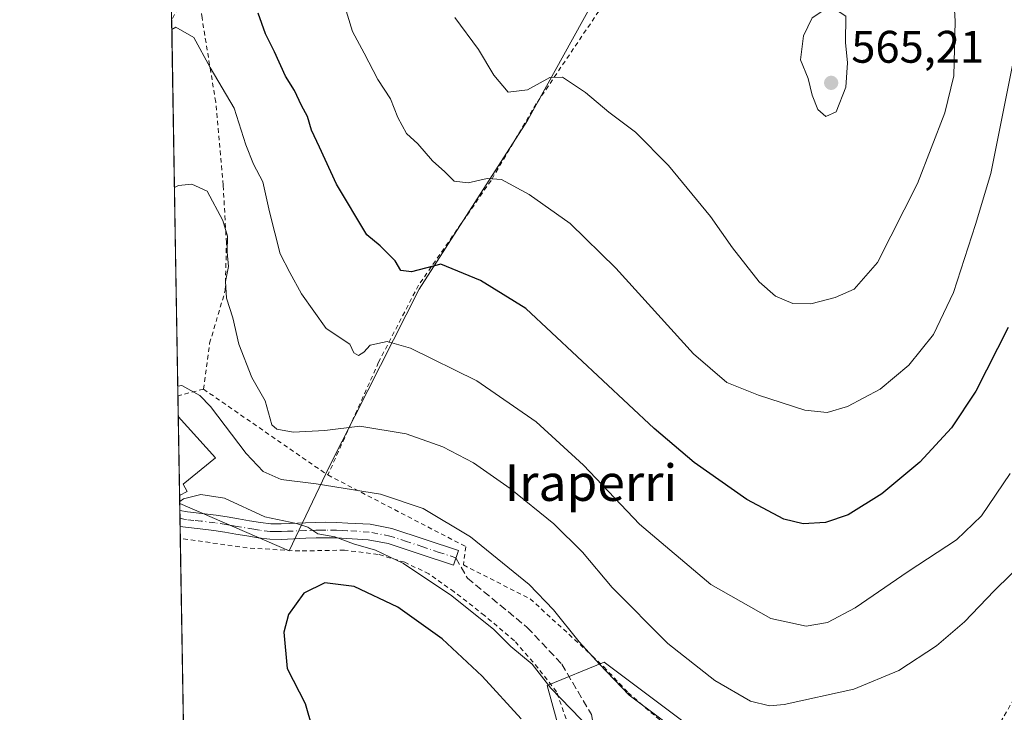
# Model space of a CAD drawing. Units: metres. Extents: x 613541 to 616970, y 4773329 to 4775703.
# Drawn here: x 613541 to 613757, y 4773493 to 4773645 of the extents above; entities that cross this region are included whole.
import ezdxf
from ezdxf.enums import TextEntityAlignment as Align

# ---------------------------------------------------------------- set-up
doc = ezdxf.new("R2010")
doc.units = ezdxf.units.M
doc.header["$MEASUREMENT"] = 0
for name, pattern in [('DGN Style 2', [1.6480167562047852, 0.988810053722871, -0.6592067024819142]), ('DGN Style 3', [2.307223458686699, 1.648016756204785, -0.6592067024819142]), ('DGN Style 4', [2.6384748266838614, 1.318413404963828, -0.6592067024819142, 0.001648016756204785, -0.6592067024819142])]:
    doc.linetypes.add(name, pattern=pattern)
for name, color, linetype, lineweight in [('Alambrada', 7, 'DGN Style 2', 0), ('Camino Cxs', 7, 'Continuous', 0), ('Camino eje', 30, 'DGN Style 4', 13), ('Comarca CxS', 21, 'Continuous', 0), ('Comunidad Autónoma CxS', 142, 'Continuous', 0), ('Curva de nivel maestra', 30, 'Continuous', 30), ('Curva de nivel normal', 30, 'Continuous', 0), ('Edificación Cxs', 1, 'Continuous', 13), ('Espacio natural protegido CxS', 121, 'Continuous', 0), ('Matorral CxS', 135, 'Continuous', 0), ('Municipio CxS', 4, 'Continuous', 0), ('Pastizal CxS', 92, 'Continuous', 0), ('Prado CxS', 92, 'Continuous', 0), ('Provincia CxS', 1, 'Continuous', 0), ('Punto de cota en terreno', 7, 'Continuous', 0), ('Rótulo de punto de cota en terreno', 7, 'Continuous', 0), ('Senda', 7, 'DGN Style 3', 0), ('Suelo desnudo CxS', 253, 'Continuous', 0), ('Texto cartográfico', 7, 'Continuous', 0)]:
    doc.layers.add(name, color=color, linetype=linetype, lineweight=lineweight)
doc.styles.add('Style-Arial', font='txt')

# ---------------------------------------------------------------- blocks, each defined once
blk = doc.blocks.new('*U35')
at = {"layer": 'Prado CxS', "color": 92, "linetype": 'Continuous', "lineweight": 0}
for points in [[(613746.9395000003, 4773834.150699999, 539.6925000000047), (613767.0928999997, 4773779.093499999, 544.2093000000023), (613764.5330999997, 4773722.491699999, 551.0681999999942), (613769.2840999998, 4773669.974500001, 552.2253999999957), (613774.1617999999, 4773617.342700001, 548.5858000000007), (613784.0255000005, 4773568.6205, 540.2690000000002), (613778.9040999999, 4773527.9409, 537.0160000000033), (613764.6727999998, 4773500.249700001, 535.5562999999966), (613753.5185000002, 4773477.0009, 533.1349999999948), (613731.5831000004, 4773468.4713, 532.8218000000053), (613706.4533000002, 4773475.918099999, 535.0823999999993), (613669.2254999997, 4773503.838500001, 535.811799999996), (613656.6611000003, 4773498.7205, 529.7709999999934), (613667.3837000001, 4773459.774900001, 520.7026000000042), (613700.6095000004, 4773437.9663, 516.5525999999954), (613733.9083000004, 4773422.401500001, 511.468200000003), (613755.0839000001, 4773397.1349, 499.0270000000019), (613766.0462999997, 4773370.513900001, 486.4648000000016), (613774.4225000005, 4773361.871300001, 481.9349999999977), (613788.8054000001, 4773349.705499999, 475.4507000000012), (613810.7597000003, 4773368.5449, 475.3251000000019), (613825.9386999998, 4773372.1165, 471.5638999999938), (613855.4033000004, 4773384.6163, 469.9860000000045), (613877.7660999997, 4773378.626700001, 466.0250999999989)], [(613579.5199999996, 4773331.980000001, 541.6110999999946), (613576.0751999998, 4773538.664200001, 530.263300000006), (613600.0919000005, 4773528.311100001, 528.8573000000034), (613608.8958999999, 4773546.724099999, 537.4909999999945), (613628.5777000004, 4773585.7083, 548.8579999999929), (613652.4029000001, 4773622.7445, 558.442200000005), (613672.4829000002, 4773659.1347, 564.8505000000005), (613707.3044999996, 4773717.421700001, 563.036500000002), (613694.8145000003, 4773737.860099999, 561.5853999999963), (613667.4385000002, 4773715.2775, 564.1441999999952), (613643.7194999997, 4773694.707699999, 563.186400000006), (613620.8554999996, 4773697.851500001, 558.4023000000016), (613613.5003000004, 4773707.2499, 557.6941999999982), (613608.5647, 4773713.5559, 557.5715999999958), (613594.0277000006, 4773708.288699999, 555.8464999999997), (613583.6316999998, 4773696.290300001, 552.4722999999941), (613582.0505999997, 4773681.258099999, 550.4614000000003), (613574.3053000001, 4773671.629899999, 550.3987999999954), (613573.8552000001, 4773671.8662, 550.5212000000029), (613569.4170000004, 4773938.154300001, 559.4514999999956)]]:
    blk.add_polyline3d(points, dxfattribs=at)
blk = doc.blocks.new('5PATER')
at = {"layer": 'Suelo desnudo CxS', "linetype": 'Continuous', "lineweight": 0}
h = blk.add_hatch(color=51, dxfattribs=at)
edge = h.paths.add_edge_path()
edge.add_ellipse((0, 0), major_axis=(-0.1095731443231308, -0.1110710700762829), ratio=0.9994222409660322, start_angle=0, end_angle=360)
blk = doc.blocks.new('*U36')
at = {"layer": 'Camino Cxs', "color": 7, "linetype": 'Continuous', "lineweight": 0}
for points in [[(613596.0401, 4773534.2401, 533.4150999999983), (613598.3000999996, 4773534.200099999, 533.3812999999936), (613603.6601, 4773534.440099999, 533.1600000000036), (613605.9001000002, 4773534.5001, 532.5007999999943), (613608.1501000002, 4773534.540100001, 532.031799999997), (613610.5500999996, 4773534.5001, 532.0822999999946), (613612.9401000004, 4773534.380100001, 532.1306000000042), (613617.8400999998, 4773534.100099999, 532.4839000000065), (613622.6300999997, 4773533.1801, 532.6235000000015), (613629.9200999998, 4773530.7601, 533.3129000000044), (613637.2100999998, 4773528.350099999, 533.8804999999993), (613636.1401000004, 4773525.120100001, 533.9994000000006), (613628.8501000004, 4773527.540100001, 532.699099999998), (613621.7801000001, 4773529.880100001, 532.3350000000064), (613617.4200999998, 4773530.720100001, 531.5703000000067), (613612.7600999996, 4773530.9901, 530.9823000000034), (613610.4301000005, 4773531.100099999, 530.9182000000001), (613608.1501000002, 4773531.140100001, 530.8625000000029), (613605.9801000003, 4773531.110099999, 530.8788999999961), (613603.7500999998, 4773531.050100001, 530.9106000000029), (613601.1300999997, 4773530.9301, 530.8871999999974), (613598.3400999998, 4773530.800100001, 530.8592000000062), (613595.8201000001, 4773530.850099999, 530.7017999999953), (613593.3101000005, 4773531.130100001, 530.5366999999969), (613590.8101000005, 4773531.550100001, 530.0835999999981), (613588.4001000002, 4773531.960100001, 529.4768999999942), (613585.9600999998, 4773532.370100001, 529.126099999994), (613583.5800999999, 4773532.7601, 528.9388000000035), (613580.5500999996, 4773533.120100001, 528.9965999999986), (613577.3501000004, 4773533.460100001, 529.343599999993), (613576.1601, 4773533.6501, 529.5559000000068), (613576.1013000002, 4773537.101500001, 530.545100000003), (613576.1101000002, 4773537.100099999, 530.5418999999965), (613577.8000999996, 4773536.8301, 530.0280000000057), (613580.9301000005, 4773536.4901, 529.8365000000049), (613584.0601000005, 4773536.120100001, 530.8727999999974), (613586.5100999996, 4773535.720100001, 532.368100000007), (613588.9700999996, 4773535.3101, 533.2378000000026), (613591.3701, 4773534.9001, 533.7544000000053), (613593.7901, 4773534.4901, 533.6931000000042)], [(613621.5401, 4773332.6898, 540.2535000000062), (613618.1404999997, 4773332.632200001, 540.9253000000026), (613618.1555000005, 4773333.337099999, 540.8273999999947), (613618.4801000003, 4773342.340100001, 539.4936000000016), (613618.9200999998, 4773351.5001, 538.7216000000044), (613619.6901000004, 4773361.4101, 538.071100000001), (613620.5701000001, 4773371.3101, 537.6217000000033), (613620.7701000003, 4773376.4301, 537.439400000003), (613620.4700999996, 4773381.5601, 537.0722999999998), (613619.9501, 4773384.190099999, 536.8653000000049), (613618.5800999999, 4773387.9801, 536.5987000000023), (613616.7301000003, 4773391.630100001, 536.4352999999974), (613614.6700999998, 4773395.0701, 536.3162000000011), (613612.4101, 4773398.3301, 535.9386999999988), (613607.3201000001, 4773404.300100001, 534.7483999999968), (613605.6001000004, 4773406.860099999, 534.6540999999997), (613604.3800999997, 4773409.670100001, 534.5157999999938), (613603.4101, 4773413.8101, 534.241200000004), (613602.7001, 4773417.960100001, 534.0157999999938), (613602.1801000005, 4773421.640100001, 533.9272999999957), (613601.6401000004, 4773425.3201, 534.1649999999936), (613600.9700999996, 4773429.3101, 534.5718000000053), (613600.2600999996, 4773433.290100001, 535.0081000000064), (613599.4901000002, 4773437.300100001, 535.318299999999), (613598.6201, 4773441.270099999, 535.6107000000047), (613597.5000999998, 4773445.380100001, 535.7127000000038), (613596.1501000002, 4773449.420100001, 536.1772000000057), (613594.3701, 4773454.220100001, 536.4988000000012), (613592.2600999996, 4773458.890100001, 536.1686000000045), (613590.0900999998, 4773462.860099999, 536.2614999999934), (613587.8000999996, 4773466.7501, 536.170100000003), (613585.8601000002, 4773470.040100001, 536.1181999999973), (613583.6901000004, 4773473.210100001, 535.9205999999976), (613581.6601, 4773475.4301, 535.5623999999953), (613579.4801000003, 4773477.470100001, 534.9630999999936), (613577.0601000005, 4773479.6501, 534.4401000000071), (613576.9813000001, 4773484.298000001, 534.3654999999999), (613576.9901000002, 4773484.290100001, 534.366399999999), (613578.0701000001, 4773483.3201, 534.4262000000017), (613581.7801000001, 4773479.970100001, 535.296100000007), (613584.0800999999, 4773477.8201, 535.718599999993), (613586.3601000002, 4773475.3201, 536.193499999994), (613588.7301000003, 4773471.870100001, 536.428899999999), (613590.7301000003, 4773468.470100001, 536.5581999999995), (613593.0500999996, 4773464.540100001, 536.2439000000013), (613595.3101000005, 4773460.4101, 536.4124000000012), (613597.5201000003, 4773455.5101, 536.5391999999993), (613599.3601000002, 4773450.540100001, 536.6520000000019), (613600.7500999998, 4773446.360099999, 536.1396999999997), (613601.9200999998, 4773442.090100001, 535.3956000000035), (613602.8101000005, 4773437.9801, 534.9404000000068), (613603.6001000004, 4773433.9101, 534.9245999999986), (613604.3201000001, 4773429.880100001, 534.9196999999986), (613605.0000999998, 4773425.850099999, 534.9771000000037), (613605.5401, 4773422.120100001, 535.1272000000026), (613606.0500999996, 4773418.4801, 535.3485999999976), (613606.7401000002, 4773414.4801, 534.7005999999965), (613607.6101000002, 4773410.7501, 534.1873999999953), (613608.5900999998, 4773408.4901, 534.8874999999971), (613610.0301000001, 4773406.360099999, 535.8518999999942), (613612.4501, 4773403.5101, 536.7072000000044), (613615.1001000004, 4773400.4101, 538.0302999999985), (613617.5301000001, 4773396.920100001, 536.5843000000023), (613619.7100999998, 4773393.270099999, 536.6521000000066), (613621.7001, 4773389.3301, 536.5302999999985), (613623.2401000002, 4773385.110099999, 536.4320000000008), (613623.8501000004, 4773381.9901, 536.5869999999995), (613624.1700999998, 4773376.470100001, 537.064400000003), (613623.9600999998, 4773371.090100001, 537.3246000000072), (613623.0701000001, 4773361.130100001, 537.8288999999932), (613622.3101000005, 4773351.290100001, 538.5405000000028), (613621.8701, 4773342.200099999, 539.2593000000053), (613621.5595000006, 4773333.397100001, 540.1879999999946)]]:
    blk.add_polyline3d(points, close=True, dxfattribs=at)

msp = doc.modelspace()

# ---------------------------------------------------------------- linework, layer by layer
at = {"layer": 'Alambrada', "color": 7, "linetype": 'DGN Style 2', "lineweight": 0, "extrusion": (0.2423921248915784, -0.969895464543714, 0.02342745500643886), "elevation": -4481117.955327871, "flags": 128}
msp.add_lwpolyline([(1752665.003530639, 105549.0442192071), (1752659.221487705, 105545.6082761765), (1752659.212610905, 105545.6061755999)], dxfattribs=at)
at = {"layer": 'Alambrada', "color": 7, "linetype": 'DGN Style 2', "lineweight": 0, "extrusion": (0.5419066267634441, 0.7481615923402162, 0.3828726153916177), "elevation": 3904107.157773699, "flags": 128}
msp.add_lwpolyline([(2303274.788279165, -1617487.525514874), (2303241.833773644, -1617489.400160737), (2303241.635202033, -1617489.485568728)], dxfattribs=at)
at = {"layer": 'Alambrada', "color": 7, "linetype": 'DGN Style 2', "lineweight": 0}
for points in [[(613693.9001000002, 4773737.640100001, 562.9703000000009), (613694.9401000004, 4773736.0601, 563.5001000000047), (613708.5100999996, 4773718.190099999, 563.4937000000064), (613702.8701, 4773706.350099999, 564.4793000000063), (613683.9401000004, 4773673.9001, 565.3277999999991), (613670.7801000001, 4773650.8101, 564.4897000000057), (613654.3000999996, 4773626.390100001, 559.8090999999986), (613644.3901000004, 4773609.5801, 555.7373999999982), (613628.4600999998, 4773586.5601, 549.7394000000058), (613619.7100999998, 4773569.6601, 544.7137999999978), (613608.5701000001, 4773544.9301, 537.0752000000066)], [(613581.2801000001, 4773563.770099999, 538.8858999999939), (613582.6401000004, 4773573.840100001, 540.3856999999989), (613586.0701000001, 4773585.4801, 541.8218000000053), (613586.3201000001, 4773595.940099999, 542.3497000000061), (613585.5900999998, 4773608.5701, 547.5528000000049), (613583.9600999998, 4773626.780099999, 551.5062999999936), (613580.9600999998, 4773645.2601, 550.2856999999931), (613579.6901000004, 4773654.670100001, 549.0482000000047), (613574.3053000001, 4773644.8596, 550.3944999999949)], [(613608.5701000001, 4773544.9301, 537.0752000000066), (613638.8501000004, 4773529.190099999, 534.4648000000016), (613638.3000999996, 4773525.1801, 534.5274999999965), (613652.9600999998, 4773517.7501, 537.2252000000008), (613665.3901000004, 4773506.360099999, 535.6839000000036), (613669.1101000002, 4773502.8101, 535.5316000000021), (613674.4801000003, 4773497.1501, 535.4998999999953), (613680.6201, 4773491.8201, 535.4937999999966), (613688.0701000001, 4773485.970100001, 535.4110999999976), (613694.8701, 4773481.1801, 535.2088999999978), (613702.9401000004, 4773477.290100001, 534.9829999999929), (613709.9801000003, 4773473.5101, 534.6630000000005), (613717.2600999996, 4773470.880100001, 533.7790999999997), (613723.6700999998, 4773469.4101, 533.0871999999945), (613730.7100999998, 4773469.300100001, 532.7051000000065), (613735.3201000001, 4773470.190099999, 532.7998999999982), (613739.6201, 4773471.800100001, 533.0709999999963), (613743.3701, 4773474.3301, 533.4559000000008), (613747.0701000001, 4773478.460100001, 534.0114999999934), (613755.3000999996, 4773489.2601, 535.2820999999967), (613764.4200999998, 4773504.770099999, 536.0730999999942), (613774.7600999996, 4773527.640100001, 537.8061000000016), (613777.6501000002, 4773534.270099999, 538.0025000000023)], [(613660.8400999998, 4773491.420100001, 533.2792000000045), (613658.7500999998, 4773497.370100001, 534.6345000000001), (613654.6700999998, 4773502.5701, 535.2448000000004), (613649.5000999998, 4773508.550100001, 539.3445000000065), (613642.9401000004, 4773514.0801, 536.3025000000052), (613636.2801000001, 4773519.3101, 535.8148999999976), (613630.7200999996, 4773523.210100001, 532.2609999999986), (613625.4901000002, 4773525.770099999, 532.1266999999935), (613619.6001000004, 4773527.5001, 531.8154000000068), (613612.2001, 4773528.4301, 530.4008000000031), (613602.4101, 4773528.2601, 529.681500000006), (613590.8701, 4773528.9101, 529.1042000000016), (613576.2100999998, 4773531.040100001, 528.9976000000024), (613576.2023, 4773531.041300001, 528.9983999999968)]]:
    msp.add_polyline3d(points, dxfattribs=at)
at = {"layer": 'Camino Cxs', "color": 7, "linetype": 'Continuous', "lineweight": 0, "extrusion": (0.004628462316707953, -0.2754334120653061, 0.9613090100767008), "elevation": -1311441.67977017, "flags": 128}
msp.add_lwpolyline([(693694.0551489781, 4578428.635527453), (693694.0551489783, 4578432.226451136)], dxfattribs=at)
at = {"layer": 'Camino Cxs', "color": 7, "linetype": 'Continuous', "lineweight": 0}
for points in [[(613576.1012000004, 4773537.101600001, 530.5451999999932), (613576.1101000002, 4773537.100099999, 530.5418999999965), (613577.8000999996, 4773536.8301, 530.0280000000057), (613580.9301000005, 4773536.4901, 529.8365000000049), (613584.0601000005, 4773536.120100001, 530.8727999999974), (613586.5100999996, 4773535.720100001, 532.368100000007), (613588.9700999996, 4773535.3101, 533.2378000000026), (613591.3701, 4773534.9001, 533.7544000000053), (613593.7901, 4773534.4901, 533.6931000000042), (613596.0401, 4773534.2401, 533.4150999999983)], [(613596.0401, 4773534.2401, 533.4150999999983), (613598.3000999996, 4773534.200099999, 533.3812999999936), (613603.6601, 4773534.440099999, 533.1600000000036), (613605.9001000002, 4773534.5001, 532.5007999999943), (613608.1501000002, 4773534.540100001, 532.031799999997), (613610.5500999996, 4773534.5001, 532.0822999999946), (613612.9401000004, 4773534.380100001, 532.1306000000042), (613617.8400999998, 4773534.100099999, 532.4839000000065), (613622.6300999997, 4773533.1801, 532.6235000000015), (613629.9200999998, 4773530.7601, 533.3129000000044), (613637.2100999998, 4773528.350099999, 533.8804999999993), (613636.1401000004, 4773525.120100001, 533.9994000000006), (613628.8501000004, 4773527.540100001, 532.699099999998), (613621.7801000001, 4773529.880100001, 532.3350000000064), (613617.4200999998, 4773530.720100001, 531.5703000000067), (613612.7600999996, 4773530.9901, 530.9823000000034), (613610.4301000005, 4773531.100099999, 530.9182000000001), (613608.1501000002, 4773531.140100001, 530.8625000000029), (613605.9801000003, 4773531.110099999, 530.8788999999961), (613603.7500999998, 4773531.050100001, 530.9106000000029), (613601.1300999997, 4773530.9301, 530.8871999999974), (613598.3400999998, 4773530.800100001, 530.8592000000062), (613595.8201000001, 4773530.850099999, 530.7017999999953), (613593.3101000005, 4773531.130100001, 530.5366999999969), (613590.8101000005, 4773531.550100001, 530.0835999999981), (613588.4001000002, 4773531.960100001, 529.4768999999942), (613585.9600999998, 4773532.370100001, 529.126099999994), (613583.5800999999, 4773532.7601, 528.9388000000035), (613580.5500999996, 4773533.120100001, 528.9965999999986), (613577.3501000004, 4773533.460100001, 529.343599999993), (613576.1591999996, 4773533.6501, 529.5559999999969)]]:
    msp.add_polyline3d(points, dxfattribs=at)
at = {"layer": 'Camino eje', "color": 30, "linetype": 'DGN Style 4', "lineweight": 13}
msp.add_polyline3d([(613636.6750999996, 4773526.735099999, 533.7550000000047), (613633.0301000001, 4773527.940099999, 533.0185999999958), (613629.3850999996, 4773529.1501, 532.979800000001), (613625.8501000004, 4773530.3201, 532.7850000000036), (613622.2050999999, 4773531.530099999, 532.3420000000042), (613617.6300999997, 4773532.4101, 531.7753999999986), (613612.8501000004, 4773532.6851, 531.3938999999956), (613611.6851000005, 4773532.7401, 531.3316000000051), (613610.4901000002, 4773532.800100001, 531.2839999999997), (613608.1501000002, 4773532.840100001, 531.1588999999949), (613607.0251000002, 4773532.8201, 531.1843999999984), (613605.9401000004, 4773532.8051, 531.3479999999981), (613603.7050999999, 4773532.745100001, 531.6496999999945), (613599.7150999998, 4773532.565099999, 531.539499999999), (613598.3201000001, 4773532.5001, 531.4061999999976), (613597.1901000004, 4773532.520099999, 531.3699999999953), (613595.9301000005, 4773532.545100001, 531.303700000004), (613593.5500999996, 4773532.8101, 531.4713000000047), (613592.3000999996, 4773533.020099999, 531.616200000004), (613588.6851000005, 4773533.6351, 531.1184999999969), (613587.4650999998, 4773533.840100001, 530.9045999999944), (613586.2351000002, 4773534.045100001, 530.6306000000042), (613583.8201000001, 4773534.440099999, 529.8365000000049), (613580.7401000002, 4773534.8051, 529.4122000000061), (613579.1750999996, 4773534.975099999, 529.5470000000059), (613577.5751, 4773535.145099999, 529.6765000000014), (613576.9801000003, 4773535.2401, 529.8181000000042), (613576.1293000003, 4773535.421800001, 530.0611999999965)], dxfattribs=at)
at = {"layer": 'Comarca CxS', "color": 21, "linetype": 'Continuous', "lineweight": 0}
msp.add_3dface([(616970.0800008973, 4773389.239982234), (613579.5200008709, 4773331.979982234), (613540.9600008718, 4775645.549982211), (616930.3700008991, 4775702.829982209)], dxfattribs=at)
at = {"layer": 'Comunidad Autónoma CxS', "color": 142, "linetype": 'Continuous', "lineweight": 0}
msp.add_3dface([(616970.0800008973, 4773389.239982234), (613579.5200008709, 4773331.979982234), (613540.9600008718, 4775645.549982211), (616930.3700008991, 4775702.829982209)], dxfattribs=at)
at = {"layer": 'Curva de nivel maestra', "color": 30, "linetype": 'Continuous', "lineweight": 30, "flags": 128}
for points, elevation in [([(613757.8600000005, 4773577.3101), (613750.7400000002, 4773563.3101), (613745.4199999999, 4773555.3101), (613738.4800000006, 4773547.770099999), (613730.1399999997, 4773540.8101), (613722.7000000002, 4773536.1801), (613717.7599999999, 4773534.4801), (613712.8399999999, 4773534.2301), (613708.6399999997, 4773535.2501), (613700.5099999999, 4773539.550100001), (613688.9600000001, 4773547.6801), (613680.1799999997, 4773555.140100001), (613652.0300000003, 4773581.460100001), (613642.0800000001, 4773587.590100001), (613633.3300000001, 4773591.170100001), (613626.9000000004, 4773589.540100001), (613624.5800000001, 4773589.8301), (613623.3499999996, 4773591.960100001), (613620.0599999996, 4773595.2501), (613617.0899999999, 4773597.620100001), (613610.4400000004, 4773608.7301), (613606.7599999999, 4773616.880100001), (613605, 4773620.600099999), (613604.1399999997, 4773623.620100001), (613602.8099999996, 4773626.020099999), (613601.2699999996, 4773629.3101), (613599.2800000003, 4773632.4301), (613596.8300000001, 4773637.780099999), (613594.8799999999, 4773641.770099999), (613593.2599999999, 4773646.270099999)], 550), ([(613651, 4773491.440099999), (613642.4000000004, 4773500.800100001), (613633.6200000001, 4773508.9901), (613623.9100000003, 4773515.9001), (613614.3700000001, 4773520.470100001), (613607.9199999999, 4773521.2401), (613603.2699999996, 4773518.970100001), (613599.9199999999, 4773514.3101), (613598.9000000004, 4773510.4101), (613599.6699999999, 4773502.4801), (613603.6299999999, 4773494.7601), (613605.1399999997, 4773489.4001)], 525)]:
    msp.add_lwpolyline(points, dxfattribs=dict(at, elevation=elevation))
at = {"layer": 'Curva de nivel normal', "color": 30, "linetype": 'Continuous', "lineweight": 0, "flags": 128}
for points, elevation in [([(613636.4199999999, 4773645.369999999), (613641.6100000005, 4773638.33), (613644.9600000001, 4773632.66), (613648.1699999999, 4773628.970000001), (613652.3600000005, 4773629.439999999), (613657.2400000002, 4773632.16), (613660.0700000003, 4773632.210000001), (613665.1100000005, 4773628.859999999), (613670.25, 4773624.57), (613676.0999999996, 4773620.180000001), (613683.3099999996, 4773612.83), (613692.5099999999, 4773601.680000001), (613697.3300000001, 4773594.789999999), (613703.1900000004, 4773587.350000001), (613706.8099999996, 4773584.16), (613710.5599999996, 4773582.600000001), (613714.5099999999, 4773582.51), (613719.8600000005, 4773583.869999999), (613724.0700000003, 4773585.720000001), (613729.1399999997, 4773591.539999999), (613737.9100000003, 4773608.9), (613743.9500000002, 4773624.449999999), (613745.9400000004, 4773632.560000001), (613746.2400000002, 4773644.529999999), (613745.0700000003, 4773664.17)], 560), ([(613759.3700000001, 4773637.800000001), (613754.0499999998, 4773611.119999999), (613750.6399999997, 4773599.890000001), (613745.8399999999, 4773584.99), (613741.4500000002, 4773575.74), (613736.0099999999, 4773569.039999999), (613729.7599999999, 4773563.789999999), (613722.5999999996, 4773559.99), (613718.1299999999, 4773558.630000001), (613713.2199999997, 4773559.140000001), (613703.0899999999, 4773562.42), (613696.0800000001, 4773565.199999999), (613688.7699999996, 4773571.539999999), (613671.75, 4773590.34), (613661.7199999997, 4773600.09), (613652.7400000002, 4773606.52), (613646.7000000002, 4773609.75), (613643.54, 4773610.02), (613639.3899999997, 4773609.02), (613636.2800000003, 4773609.449999999), (613634.2599999999, 4773611.5), (613631.5599999996, 4773613.859999999), (613628.2800000003, 4773617.619999999), (613625.8399999999, 4773619.880000001), (613623.9000000004, 4773623.4), (613622.2999999998, 4773627.5), (613619.5199999996, 4773631.699999999), (613616.5700000003, 4773637.529999999), (613614.0099999999, 4773642.300000001), (613612.0499999998, 4773648.449999999)], 555), ([(613719.7599999999, 4773647.210000001), (613717.4199999999, 4773646.930000001), (613714.8399999999, 4773645.230000001), (613712.9400000004, 4773641.32), (613712.2999999998, 4773636.039999999), (613713.9500000002, 4773631.960000001), (613714.8200000003, 4773628.289999999), (613716.0800000001, 4773625.140000001), (613717.8300000001, 4773623.619999999), (613720.0800000001, 4773624.619999999), (613722.2400000002, 4773630.039999999), (613722.6200000001, 4773635.390000001), (613722.1799999997, 4773639.869999999), (613722.2300000006, 4773645.65), (613719.7599999999, 4773647.210000001)], 565), ([(613574.3405999999, 4773642.739800001), (613575.2100000001, 4773643.230000001), (613579.1399999997, 4773640.970000001), (613582.7800000003, 4773634.359999999), (613587.9900000002, 4773625.439999999), (613590.6100000005, 4773617.369999999), (613592.2300000006, 4773613.17), (613594.3099999996, 4773609.24), (613595.75, 4773602.680000001), (613598.1399999997, 4773593.49), (613600.25, 4773589.350000001), (613602.7699999996, 4773584.67), (613608.2300000006, 4773577.09), (613613.3799999999, 4773573.65), (613614.25, 4773571.77), (613615.3099999996, 4773571.16), (613616.4699999997, 4773571.859999999), (613617.8700000001, 4773573.439999999), (613621.5499999998, 4773574.26), (613626.7199999997, 4773572.76), (613641.2800000003, 4773565.619999999), (613654.2999999998, 4773556.58), (613664.6799999997, 4773547.08), (613676.9400000004, 4773534.17), (613692.6200000001, 4773520.880000001), (613705.7300000006, 4773513.449999999), (613713.4900000002, 4773511.779999999), (613718.1799999997, 4773512.560000001), (613724.2999999998, 4773515.76), (613735.8600000005, 4773523.75), (613746.4800000006, 4773530.710000001), (613751.9800000006, 4773535.970000001), (613758.2400000002, 4773545.279999999)], 545), ([(613762.1299999999, 4773526.76), (613754.7800000003, 4773519.49), (613748.2599999999, 4773512.67), (613742.1200000001, 4773507.4), (613733.8200000003, 4773502.039999999), (613723.9500000002, 4773497.91), (613708.7199999997, 4773494.560000001), (613705.4800000006, 4773494.279999999), (613701.3200000003, 4773495.26), (613693.5099999999, 4773499.789999999), (613683.2000000002, 4773507.939999999), (613670.9800000006, 4773520.230000001), (613664.4299999997, 4773527.99), (613658.1299999999, 4773534.220000001), (613648.5800000001, 4773541.980000001), (613640.5599999996, 4773547.58), (613633.8099999996, 4773551.100000001), (613625.7599999999, 4773553.949999999), (613615.5999999996, 4773555.67), (613607.9100000003, 4773554.689999999), (613600.9299999997, 4773554.33), (613597.3700000001, 4773555.01), (613596.25, 4773555.960000001), (613594.8399999999, 4773561.17), (613591.9100000003, 4773566.289999999), (613589.04, 4773573.67), (613587.7199999997, 4773579.439999999), (613586.3099999996, 4773583.75), (613586.0899999999, 4773587.41), (613586.7599999999, 4773590.66), (613586.5, 4773593.82), (613586.5199999996, 4773597.32), (613585.5, 4773600.82), (613582.0599999996, 4773607.199999999), (613578.75, 4773608.77), (613575.7800000003, 4773608.460000001), (613574.9186000006, 4773608.0623)], 540), ([(613575.6453999998, 4773564.451400001), (613576.5199999996, 4773564.539999999), (613580.4900000002, 4773562.350000001), (613582.8300000001, 4773559.949999999), (613590.6799999997, 4773549.630000001), (613594.3799999999, 4773545.67), (613598.3600000005, 4773543.939999999), (613606.0300000003, 4773542.99), (613620.1399999997, 4773540.720000001), (613629.5, 4773537.609999999), (613639.8600000005, 4773531.34), (613652.7400000002, 4773520.869999999), (613658.0800000001, 4773515.350000001), (613663.7199999997, 4773508.279999999), (613668.1399999997, 4773503.41), (613674.6900000004, 4773496.630000001), (613688.5700000003, 4773486.189999999)], 535), ([(613576.0680999998, 4773539.091800001), (613576.9299999997, 4773539.680000001), (613580.7300000006, 4773540.619999999), (613585.8899999997, 4773539.850000001), (613594.7800000003, 4773535.730000001), (613601.6799999997, 4773534.289999999), (613604.2100000001, 4773533.49), (613606.3700000001, 4773531.980000001), (613610.0999999996, 4773531.369999999), (613614.2000000002, 4773529.82), (613618.9900000002, 4773528.41), (613625.1900000004, 4773525.5), (613635.7699999996, 4773518.390000001), (613644.9900000002, 4773511.039999999), (613648.7400000002, 4773507.27), (613653.4000000004, 4773503.41), (613657.5300000003, 4773498.16), (613668.4299999997, 4773486.800000001)], 530)]:
    msp.add_lwpolyline(points, dxfattribs=dict(at, elevation=elevation))
at = {"layer": 'Edificación Cxs', "color": 1, "linetype": 'Continuous', "lineweight": 13, "extrusion": (0.002149240226374961, -0.128941064513255, 0.9916499294855207), "elevation": -613658.9428455902, "flags": 128}
msp.add_lwpolyline([(693047.0198435934, 4722951.6622204), (693047.0198435935, 4722969.19725425)], dxfattribs=at)
at = {"layer": 'Edificación Cxs', "color": 1, "linetype": 'Continuous', "lineweight": 13, "elevation": 534.4214000000067, "flags": 128}
msp.add_lwpolyline([(613576.0500999996, 4773540.4101), (613576.0462999997, 4773540.4079), (613575.7565000001, 4773557.7941), (613575.7600999996, 4773557.790100001), (613583.9401000004, 4773548.690099999), (613576.8501000004, 4773542.880100001), (613577.7301000003, 4773541.340100001)], close=True, dxfattribs=at)
at = {"layer": 'Edificación Cxs', "color": 1, "linetype": 'Continuous', "lineweight": 13, "extrusion": (0.115674377615148, 0.06525221460929786, 0.9911415574235247), "elevation": 382986.556396507, "flags": 128}
msp.add_lwpolyline([(3856187.96875525, -2854172.304986951), (3856187.96875525, -2854172.300469209)], dxfattribs=at)
at = {"layer": 'Edificación Cxs', "color": 1, "linetype": 'Continuous', "lineweight": 13}
msp.add_polyline3d([(613575.7564000003, 4773557.7941, 534.4214000000065), (613575.7600999996, 4773557.790100001, 534.4204000000027), (613583.9401000004, 4773548.690099999, 533.775999999998), (613576.8501000004, 4773542.880100001, 533.0210999999981), (613577.7301000003, 4773541.340100001, 531.9284000000043), (613576.0500999996, 4773540.4101, 532.1594999999943)], dxfattribs=at)
at = {"layer": 'Espacio natural protegido CxS', "color": 121, "linetype": 'Continuous', "lineweight": 0}
msp.add_3dface([(616970.0800008973, 4773389.239982234), (613579.5200008709, 4773331.979982234), (613540.9600008718, 4775645.549982211), (616930.3700008991, 4775702.829982209)], dxfattribs=at)
at = {"layer": 'Matorral CxS', "color": 135, "linetype": 'Continuous', "lineweight": 0}
msp.add_polyline3d([(613877.7660999997, 4773378.626700001, 466.0250999999989), (613855.4033000004, 4773384.6163, 469.9860000000045), (613825.9386999998, 4773372.1165, 471.5638999999938), (613810.7597000003, 4773368.5449, 475.3251000000019), (613788.8054000001, 4773349.705499999, 475.4507000000012), (613774.4225000005, 4773361.871300001, 481.9349999999977), (613766.0462999997, 4773370.513900001, 486.4648000000016), (613755.0839000001, 4773397.1349, 499.0270000000019), (613733.9083000004, 4773422.401500001, 511.468200000003), (613700.6095000004, 4773437.9663, 516.5525999999954), (613667.3837000001, 4773459.774900001, 520.7026000000042), (613656.6611000003, 4773498.7205, 529.7709999999934), (613669.2254999997, 4773503.838500001, 535.811799999996), (613706.4533000002, 4773475.918099999, 535.0823999999993), (613731.5831000004, 4773468.4713, 532.8218000000053), (613753.5185000002, 4773477.0009, 533.1349999999948), (613764.6727999998, 4773500.249700001, 535.5562999999966), (613778.9040999999, 4773527.9409, 537.0160000000033), (613784.0255000005, 4773568.6205, 540.2690000000002), (613774.1617999999, 4773617.342700001, 548.5858000000007), (613769.2840999998, 4773669.974500001, 552.2253999999957), (613764.5330999997, 4773722.491699999, 551.0681999999942), (613767.0928999997, 4773779.093499999, 544.2093000000023), (613746.9395000003, 4773834.150699999, 539.6925000000047)], dxfattribs=at)
at = {"layer": 'Municipio CxS', "color": 4, "linetype": 'Continuous', "lineweight": 0}
msp.add_3dface([(616970.0800008973, 4773389.239982234), (613579.5200008709, 4773331.979982234), (613540.9600008718, 4775645.549982211), (616930.3700008991, 4775702.829982209)], dxfattribs=at)
at = {"layer": 'Pastizal CxS', "color": 92, "linetype": 'Continuous', "lineweight": 0, "extrusion": (0.002167411792782795, -0.1300443925987886, 0.9915058034523716), "elevation": -618914.5818436276, "flags": 128}
msp.add_lwpolyline([(693038.9963593184, 4722289.064585702), (693038.9963593185, 4722372.355341314)], dxfattribs=at)
at = {"layer": 'Pastizal CxS', "color": 92, "linetype": 'Continuous', "lineweight": 0, "extrusion": (0.004779312804478893, -0.2863636777792049, 0.9581090763675526), "elevation": -1363529.698114709, "flags": 128}
msp.add_lwpolyline([(693148.2897052867, 4563295.050529724), (693148.2897052869, 4563299.741463074)], dxfattribs=at)
at = {"layer": 'Pastizal CxS', "color": 92, "linetype": 'Continuous', "lineweight": 0, "extrusion": (0.003052554636371389, -0.1831343185691568, 0.9830831619310763), "elevation": -871804.5527337639, "flags": 128}
msp.add_lwpolyline([(693047.0198435932, 4682179.676378484), (693047.0198435932, 4682197.364215846)], dxfattribs=at)
at = {"layer": 'Pastizal CxS', "color": 92, "linetype": 'Continuous', "lineweight": 0, "extrusion": (0.002396679090307615, -0.1441065280757861, 0.9895592779087471), "elevation": -685902.8116153936, "flags": 128}
msp.add_lwpolyline([(692870.4176600266, 4713026.116753338), (692870.4176600266, 4713027.87909459)], dxfattribs=at)
at = {"layer": 'Pastizal CxS', "color": 92, "linetype": 'Continuous', "lineweight": 0}
for points in [[(613746.9395000003, 4773834.150699999, 539.6925000000047), (613767.0928999997, 4773779.093499999, 544.2093000000023), (613764.5330999997, 4773722.491699999, 551.0681999999942), (613769.2840999998, 4773669.974500001, 552.2253999999957), (613774.1617999999, 4773617.342700001, 548.5858000000007), (613784.0255000005, 4773568.6205, 540.2690000000002), (613778.9040999999, 4773527.9409, 537.0160000000033), (613764.6727999998, 4773500.249700001, 535.5562999999966), (613753.5185000002, 4773477.0009, 533.1349999999948), (613731.5831000004, 4773468.4713, 532.8218000000053), (613706.4533000002, 4773475.918099999, 535.0823999999993), (613669.2254999997, 4773503.838500001, 535.811799999996), (613656.6611000003, 4773498.7205, 529.7709999999934), (613667.3837000001, 4773459.774900001, 520.7026000000042), (613700.6095000004, 4773437.9663, 516.5525999999954), (613733.9083000004, 4773422.401500001, 511.468200000003), (613755.0839000001, 4773397.1349, 499.0270000000019), (613766.0462999997, 4773370.513900001, 486.4648000000016), (613774.4225000005, 4773361.871300001, 481.9349999999977), (613788.8054000001, 4773349.705499999, 475.4507000000012), (613810.7597000003, 4773368.5449, 475.3251000000019), (613825.9386999998, 4773372.1165, 471.5638999999938), (613855.4033000004, 4773384.6163, 469.9860000000045), (613877.7660999997, 4773378.626700001, 466.0250999999989)], [(613576.0751999998, 4773538.664200001, 530.263300000006), (613600.0919000005, 4773528.311100001, 528.8573000000034), (613608.8958999999, 4773546.724099999, 537.4909999999945), (613628.5777000004, 4773585.7083, 548.8579999999929), (613652.4029000001, 4773622.7445, 558.442200000005), (613672.4829000002, 4773659.1347, 564.8505000000005), (613707.3044999996, 4773717.421700001, 563.036500000002), (613694.8145000003, 4773737.860099999, 561.5853999999963), (613667.4385000002, 4773715.2775, 564.1441999999952), (613643.7194999997, 4773694.707699999, 563.186400000006), (613620.8554999996, 4773697.851500001, 558.4023000000016), (613613.5003000004, 4773707.2499, 557.6941999999982), (613608.5647, 4773713.5559, 557.5715999999958), (613594.0277000006, 4773708.288699999, 555.8464999999997), (613583.6316999998, 4773696.290300001, 552.4722999999941), (613582.0505999997, 4773681.258099999, 550.4614000000003), (613574.3053000001, 4773671.629899999, 550.3987999999954), (613573.8552000001, 4773671.8662, 550.5212000000029)]]:
    msp.add_polyline3d(points, dxfattribs=at)
msp.add_polyline3d([(613576.0751999998, 4773538.664200001, 530.263300000006), (613573.8552000001, 4773671.8662, 550.5212000000029), (613574.3053000001, 4773671.629899999, 550.3987999999954), (613582.0505999997, 4773681.258099999, 550.4614000000003), (613583.6316999998, 4773696.290300001, 552.4722999999941), (613594.0277000006, 4773708.288699999, 555.8464999999997), (613608.5647, 4773713.5559, 557.5715999999958), (613613.5003000004, 4773707.2499, 557.6941999999982), (613620.8554999996, 4773697.851500001, 558.4023000000016), (613643.7194999997, 4773694.707699999, 563.186400000006), (613667.4385000002, 4773715.2775, 564.1441999999952), (613694.8145000003, 4773737.860099999, 561.5853999999963), (613707.3044999996, 4773717.421700001, 563.036500000002), (613672.4829000002, 4773659.1347, 564.8505000000005), (613652.4029000001, 4773622.7445, 558.442200000005), (613628.5777000004, 4773585.7083, 548.8579999999929), (613608.8958999999, 4773546.724099999, 537.4909999999945), (613600.0919000005, 4773528.311100001, 528.8573000000034)], close=True, dxfattribs=at)
at = {"layer": 'Prado CxS', "color": 92, "linetype": 'Continuous', "lineweight": 0, "extrusion": (0.002290145236677232, -0.1376377256951887, 0.9904799905602591), "elevation": -655088.6117442002, "flags": 128}
msp.add_lwpolyline([(692906.7665905702, 4717400.926022767), (692906.7665905701, 4717402.503860083)], dxfattribs=at)
at = {"layer": 'Prado CxS', "color": 92, "linetype": 'Continuous', "lineweight": 0, "extrusion": (0.001955719577485123, -0.1169116643615175, 0.9931403918364988), "elevation": -556355.7744546708, "flags": 128}
msp.add_lwpolyline([(693331.6962908533, 4729997.439905724), (693331.6962908533, 4729999.131544719)], dxfattribs=at)
at = {"layer": 'Prado CxS', "color": 92, "linetype": 'Continuous', "lineweight": 0, "extrusion": (0.001951213491723134, -0.1167893562423829, 0.9931547910745835), "elevation": -555774.6895128567, "flags": 128}
msp.add_lwpolyline([(693231.4029281338, 4730078.668311671), (693231.4029281338, 4730080.452471869)], dxfattribs=at)
at = {"layer": 'Prado CxS', "color": 92, "linetype": 'Continuous', "lineweight": 0, "extrusion": (0.002125187108618256, -0.1280412962434623, 0.9917665602529898), "elevation": -609380.1929357445, "flags": 128}
msp.add_lwpolyline([(692710.2841887997, 4723545.583664793), (692710.2841887997, 4723548.214484805)], dxfattribs=at)
at = {"layer": 'Prado CxS', "color": 92, "linetype": 'Continuous', "lineweight": 0, "extrusion": (-0.0004360191745684153, 0.02615707206440135, 0.9996577501666744), "elevation": 125123.1863058593, "flags": 128}
msp.add_lwpolyline([(-693051.1772620342, -4760955.328471611), (-693051.1772620343, -4760997.678246325)], dxfattribs=at)
at = {"layer": 'Prado CxS', "color": 92, "linetype": 'Continuous', "lineweight": 0}
for points in [[(613746.9395000003, 4773834.150699999, 539.6925000000047), (613767.0928999997, 4773779.093499999, 544.2093000000023), (613764.5330999997, 4773722.491699999, 551.0681999999942), (613769.2840999998, 4773669.974500001, 552.2253999999957), (613774.1617999999, 4773617.342700001, 548.5858000000007), (613784.0255000005, 4773568.6205, 540.2690000000002), (613778.9040999999, 4773527.9409, 537.0160000000033), (613764.6727999998, 4773500.249700001, 535.5562999999966), (613753.5185000002, 4773477.0009, 533.1349999999948), (613731.5831000004, 4773468.4713, 532.8218000000053), (613706.4533000002, 4773475.918099999, 535.0823999999993), (613669.2254999997, 4773503.838500001, 535.811799999996), (613656.6611000003, 4773498.7205, 529.7709999999934), (613667.3837000001, 4773459.774900001, 520.7026000000042), (613700.6095000004, 4773437.9663, 516.5525999999954), (613733.9083000004, 4773422.401500001, 511.468200000003), (613755.0839000001, 4773397.1349, 499.0270000000019), (613766.0462999997, 4773370.513900001, 486.4648000000016), (613774.4225000005, 4773361.871300001, 481.9349999999977), (613788.8054000001, 4773349.705499999, 475.4507000000012), (613810.7597000003, 4773368.5449, 475.3251000000019), (613825.9386999998, 4773372.1165, 471.5638999999938), (613855.4033000004, 4773384.6163, 469.9860000000045), (613877.7660999997, 4773378.626700001, 466.0250999999989)], [(613576.0751999998, 4773538.664200001, 530.263300000006), (613600.0919000005, 4773528.311100001, 528.8573000000034), (613608.8958999999, 4773546.724099999, 537.4909999999945), (613628.5777000004, 4773585.7083, 548.8579999999929), (613652.4029000001, 4773622.7445, 558.442200000005), (613672.4829000002, 4773659.1347, 564.8505000000005), (613707.3044999996, 4773717.421700001, 563.036500000002), (613694.8145000003, 4773737.860099999, 561.5853999999963), (613667.4385000002, 4773715.2775, 564.1441999999952), (613643.7194999997, 4773694.707699999, 563.186400000006), (613620.8554999996, 4773697.851500001, 558.4023000000016), (613613.5003000004, 4773707.2499, 557.6941999999982), (613608.5647, 4773713.5559, 557.5715999999958), (613594.0277000006, 4773708.288699999, 555.8464999999997), (613583.6316999998, 4773696.290300001, 552.4722999999941), (613582.0505999997, 4773681.258099999, 550.4614000000003), (613574.3053000001, 4773671.629899999, 550.3987999999954), (613573.8552000001, 4773671.8662, 550.5212000000029)]]:
    msp.add_polyline3d(points, dxfattribs=at)
at = {"layer": 'Provincia CxS', "color": 1, "linetype": 'Continuous', "lineweight": 0}
msp.add_3dface([(616970.0800008973, 4773389.239982234), (613579.5200008709, 4773331.979982234), (613540.9600008718, 4775645.549982211), (616930.3700008991, 4775702.829982209)], dxfattribs=at)
at = {"layer": 'Senda', "color": 7, "linetype": 'DGN Style 3', "lineweight": 0}
msp.add_polyline3d([(613636.6750999996, 4773526.735099999, 533.7550000000047), (613639.1929000001, 4773522.278899999, 535.3738000000012), (613652.3300999999, 4773511.460100001, 538.3831999999966), (613659.8800999997, 4773503.4101, 535.2079999999987), (613666.4301000005, 4773492.3301, 532.968200000003), (613667.9401000004, 4773483.270099999, 532.537599999996), (613673.4700999996, 4773471.190099999, 530.2719999999972), (613678.0100999996, 4773463.130100001, 530.2595000000001), (613690.0900999998, 4773452.5601, 526.963499999998), (613702.1700999998, 4773445.5101, 526.3708000000044), (613713.2500999998, 4773438.970100001, 522.8984999999957), (613725.8300999999, 4773430.4101, 519.4229999999952), (613739.9301000005, 4773419.840100001, 517.4710999999952), (613750.5000999998, 4773413.790100001, 516.0252000000038), (613757.0401, 4773407.2501, 512.3010000000068), (613766.1101000002, 4773393.1501, 505.7572999999975), (613769.1300999997, 4773381.5701, 498.0970999999991), (613775.1700999998, 4773365.970100001, 490.8643000000012), (613786.6453, 4773358.245300001, 486.6943000000028)], dxfattribs=at)

# ---------------------------------------------------------------- block references
at = {"layer": 'Camino Cxs', "color": 7, "linetype": 'Continuous', "lineweight": 0}
msp.add_blockref('*U36', (0, 0), dxfattribs=at)
at = {"layer": 'Prado CxS', "color": 92, "linetype": 'Continuous', "lineweight": 0}
msp.add_blockref('*U35', (0, 0), dxfattribs=at)
at = {"layer": 'Punto de cota en terreno', "color": 7, "linetype": 'Continuous', "lineweight": 0, "xscale": 10, "yscale": 10, "zscale": 10}
msp.add_blockref('5PATER', (613719, 4773631, 565.2100000000064), dxfattribs=at)

# ---------------------------------------------------------------- texts
at = {"layer": 'Rótulo de punto de cota en terreno', "color": 7, "linetype": 'Continuous', "lineweight": 0, "style": 'Style-Arial'}
msp.add_text('565,21', height=7.000000000000002, dxfattribs=at).set_placement((613723.4096999997, 4773635.409700001))
at = {"layer": 'Texto cartográfico', "color": 7, "linetype": 'Continuous', "lineweight": 0, "style": 'Style-Arial'}
msp.add_text('Iraperri', height=8, dxfattribs=at).set_placement((613666.2829731712, 4773543.24015), align=Align.MIDDLE_CENTER)

doc.saveas('drawing.dxf')
